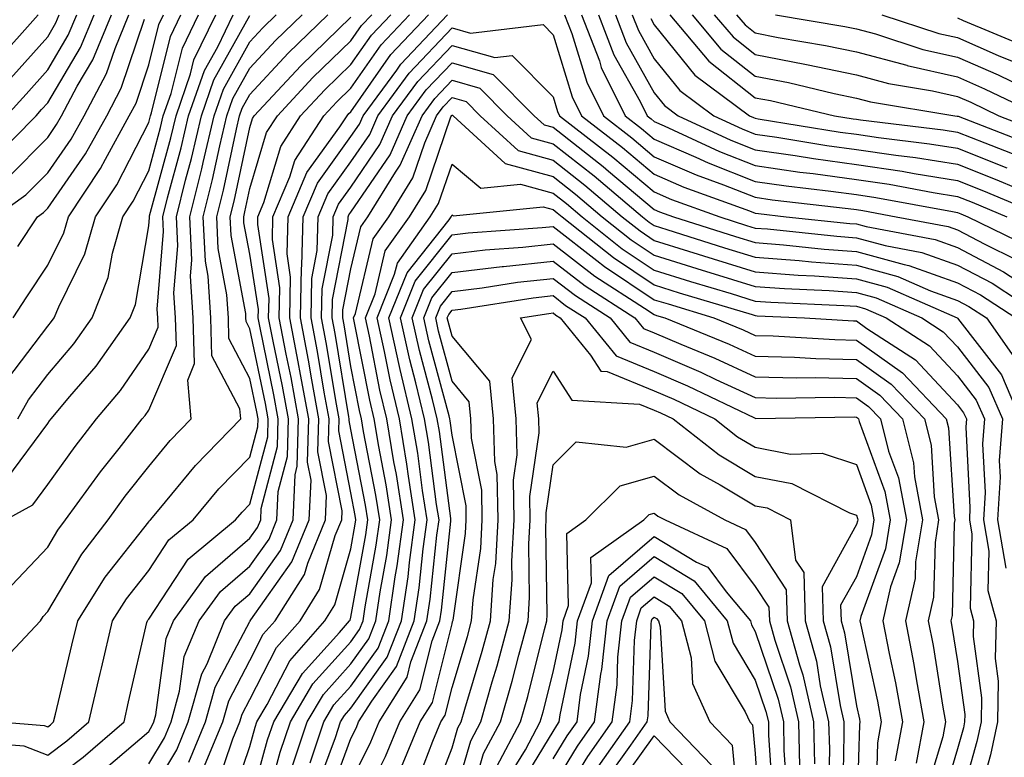
# Model space of a CAD drawing. Units: inches. Extents: x 1029203 to 1031843, y 7234538 to 7237178.
# Drawn here: x 1030495 to 1030593, y 7234998 to 7235071 of the extents above; entities that cross this region are included whole.
import ezdxf

# ---------------------------------------------------------------- set-up
doc = ezdxf.new("R2010")
doc.units = ezdxf.units.IN
doc.header["$MEASUREMENT"] = 0
doc.layers.add('Contour_10297234', color=7, linetype='Continuous', true_color=0x507de9)

msp = doc.modelspace()

# ---------------------------------------------------------------- linework, layer by layer
at = {"layer": 'Contour_10297234'}
for points in [[(1030489.964, 7235000.006, 2973), (1030495.687, 7234999.567, 2973), (1030498.05, 7234998.619, 2973), (1030499.944, 7235000.035, 2973), (1030502.112, 7235001.92, 2973), (1030503.245, 7235006.715, 2973), (1030503.362, 7235007.242, 2973), (1030504.476, 7235011.92, 2973), (1030505.843, 7235014.117, 2973), (1030508.05, 7235016.91, 2973), (1030510.042, 7235019.938, 2973), (1030512.425, 7235021.92, 2973), (1030514.984, 7235024.977, 2973), (1030518.05, 7235028.131, 2973), (1030518.851, 7235031.129, 2973), (1030518.87, 7235031.92, 2973), (1030518.734, 7235032.613, 2973), (1030518.05, 7235035.924, 2973), (1030515.98, 7235039.86, 2973), (1030515.921, 7235041.92, 2973), (1030515.784, 7235044.186, 2973), (1030514.925, 7235048.795, 2973), (1030514.769, 7235051.92, 2973), (1030515.433, 7235054.537, 2973), (1030516.722, 7235060.592, 2973), (1030517.034, 7235061.92, 2973), (1030517.288, 7235062.672, 2973), (1030518.05, 7235064.029, 2973), (1030521.839, 7235068.121, 2973), (1030525.765, 7235071.92, 2973)], [(1030492.503, 7235057.467, 2985), (1030496.898, 7235061.92, 2985), (1030497.444, 7235062.526, 2985), (1030498.05, 7235063.199, 2985), (1030501.312, 7235068.668, 2985), (1030502.64, 7235071.92, 2985)], [(1030492.816, 7235007.154, 2975), (1030497.327, 7235011.92, 2975), (1030497.601, 7235012.36, 2975), (1030498.05, 7235012.838, 2975), (1030501.429, 7235018.541, 2975), (1030504.026, 7235021.92, 2975), (1030505.726, 7235024.254, 2975), (1030508.05, 7235027.193, 2975), (1030510.179, 7235029.791, 2975), (1030512.249, 7235031.92, 2975), (1030511.898, 7235035.758, 2975), (1030512.581, 7235037.389, 2975), (1030512.425, 7235041.92, 2975), (1030512.171, 7235046.051, 2975), (1030512.308, 7235047.662, 2975), (1030512.112, 7235051.92, 2975), (1030513.304, 7235056.676, 2975), (1030513.421, 7235057.301, 2975), (1030514.515, 7235061.92, 2975), (1030515.433, 7235064.537, 2975), (1030518.05, 7235069.244, 2975), (1030519.339, 7235070.631, 2975), (1030520.667, 7235071.92, 2975)], [(1030492.816, 7235051.92, 2983), (1030495.882, 7235054.078, 2983), (1030498.05, 7235056.276, 2983), (1030500.374, 7235059.606, 2983), (1030501.644, 7235061.92, 2983), (1030503.87, 7235066.09, 2983), (1030504.71, 7235068.57, 2983), (1030506.077, 7235071.92, 2983)], [(1030492.835, 7235067.125, 2988), (1030497.112, 7235071.92, 2988)], [(1030493.284, 7235001.92, 2974), (1030497.718, 7235001.578, 2974), (1030498.05, 7235001.442, 2974), (1030498.323, 7235001.647, 2974), (1030498.636, 7235001.92, 2974), (1030498.812, 7235002.692, 2974), (1030500.452, 7235009.518, 2974), (1030501.019, 7235011.92, 2974), (1030503.734, 7235016.236, 2974), (1030508.05, 7235021.725, 2974), (1030508.128, 7235021.842, 2974), (1030508.226, 7235021.92, 2974), (1030509.085, 7235022.945, 2974), (1030512.659, 7235027.301, 2974), (1030517.151, 7235031.92, 2974), (1030517.054, 7235032.926, 2974), (1030514.3, 7235038.17, 2974), (1030514.183, 7235041.92, 2974), (1030513.929, 7235046.051, 2974), (1030513.655, 7235047.516, 2974), (1030513.441, 7235051.92, 2974), (1030514.359, 7235055.611, 2974), (1030515.081, 7235058.942, 2974), (1030515.765, 7235061.92, 2974), (1030516.37, 7235063.61, 2974), (1030518.05, 7235066.637, 2974), (1030520.589, 7235069.381, 2974), (1030523.226, 7235071.92, 2974)], [(1030493.87, 7235021.92, 2977), (1030496.566, 7235023.404, 2977), (1030498.05, 7235025.416, 2977), (1030500.765, 7235029.195, 2977), (1030502.894, 7235031.92, 2977), (1030505.257, 7235034.713, 2977), (1030508.05, 7235038.824, 2977), (1030508.968, 7235041.002, 2977), (1030508.948, 7235041.92, 2977), (1030508.89, 7235042.76, 2977), (1030509.515, 7235050.455, 2977), (1030509.456, 7235051.92, 2977), (1030509.905, 7235053.785, 2977), (1030511.253, 7235058.727, 2977), (1030511.995, 7235061.92, 2977), (1030513.558, 7235066.402, 2977), (1030514.866, 7235068.727, 2977), (1030516.39, 7235071.92, 2977)], [(1030493.987, 7235061.92, 2986), (1030495.921, 7235064.059, 2986), (1030498.05, 7235066.461, 2986), (1030500.081, 7235069.879, 2986), (1030500.921, 7235071.92, 2986)], [(1030494.007, 7235025.973, 2978), (1030498.05, 7235031.471, 2978), (1030498.245, 7235031.735, 2978), (1030498.382, 7235031.92, 2978), (1030500.257, 7235034.127, 2978), (1030502.835, 7235037.125, 2978), (1030506.214, 7235041.92, 2978), (1030506.741, 7235043.238, 2978), (1030508.05, 7235051.012, 2978), (1030508.109, 7235051.852, 2978), (1030508.109, 7235051.92, 2978), (1030508.128, 7235052.008, 2978), (1030510.237, 7235059.742, 2978), (1030510.745, 7235061.92, 2978), (1030512.191, 7235066.051, 2978), (1030512.523, 7235067.438, 2978), (1030514.671, 7235071.92, 2978)], [(1030494.105, 7235035.865, 2980), (1030498.05, 7235041.09, 2980), (1030498.441, 7235041.539, 2980), (1030498.694, 7235041.92, 2980), (1030499.144, 7235043.004, 2980), (1030501.741, 7235048.238, 2980), (1030502.796, 7235051.92, 2980), (1030504.886, 7235055.074, 2980), (1030508.05, 7235061.256, 2980), (1030508.187, 7235061.774, 2980), (1030508.226, 7235061.92, 2980), (1030508.323, 7235062.193, 2980), (1030510.198, 7235069.772, 2980), (1030511.234, 7235071.92, 2980)], [(1030494.144, 7235055.817, 2984), (1030498.05, 7235059.781, 2984), (1030498.929, 7235061.041, 2984), (1030499.417, 7235061.92, 2984), (1030500.98, 7235064.84, 2984), (1030502.523, 7235067.447, 2984), (1030504.359, 7235071.92, 2984)], [(1030494.378, 7235065.592, 2987), (1030498.05, 7235069.723, 2987), (1030498.87, 7235071.1, 2987), (1030499.202, 7235071.92, 2987)], [(1030494.515, 7235015.455, 2976), (1030498.05, 7235019.225, 2976), (1030499.046, 7235020.914, 2976), (1030499.827, 7235021.92, 2976), (1030503.284, 7235026.676, 2976), (1030505.12, 7235028.981, 2976), (1030507.405, 7235031.92, 2976), (1030507.698, 7235032.262, 2976), (1030508.05, 7235032.77, 2976), (1030510.784, 7235039.195, 2976), (1030510.687, 7235041.92, 2976), (1030510.53, 7235044.401, 2976), (1030510.921, 7235049.059, 2976), (1030510.784, 7235051.92, 2976), (1030511.683, 7235055.553, 2976), (1030512.269, 7235057.701, 2976), (1030513.265, 7235061.92, 2976), (1030514.495, 7235065.475, 2976), (1030518.05, 7235071.852, 2976)], [(1030494.651, 7235041.92, 2981), (1030495.98, 7235043.99, 2981), (1030498.05, 7235047.135, 2981), (1030499.632, 7235050.328, 2981), (1030500.101, 7235051.92, 2981), (1030503.265, 7235056.695, 2981), (1030503.753, 7235057.613, 2981), (1030506.116, 7235061.92, 2981), (1030506.8, 7235063.18, 2981), (1030508.05, 7235066.949, 2981), (1030509.046, 7235070.934, 2981), (1030509.515, 7235071.92, 2981)], [(1030495.081, 7235031.92, 2979), (1030496.155, 7235033.815, 2979), (1030498.05, 7235036.324, 2979), (1030500.628, 7235039.332, 2979), (1030502.464, 7235041.92, 2979), (1030504.046, 7235045.914, 2979), (1030504.456, 7235048.326, 2979), (1030505.491, 7235051.92, 2979), (1030506.507, 7235053.463, 2979), (1030508.05, 7235056.471, 2979), (1030509.202, 7235060.758, 2979), (1030509.476, 7235061.92, 2979), (1030510.257, 7235064.117, 2979), (1030511.37, 7235068.6, 2979), (1030512.952, 7235071.92, 2979)], [(1030503.167, 7234996.803, 2971), (1030508.05, 7235000.973, 2971), (1030508.401, 7235001.559, 2971), (1030508.558, 7235001.92, 2971), (1030508.753, 7235002.613, 2971), (1030509.769, 7235010.192, 2971), (1030510.491, 7235011.92, 2971), (1030513.675, 7235016.305, 2971), (1030518.05, 7235020.094, 2971), (1030518.812, 7235021.158, 2971), (1030519.124, 7235021.92, 2971), (1030519.163, 7235023.043, 2971), (1030520.784, 7235029.176, 2971), (1030520.862, 7235031.92, 2971), (1030520.433, 7235034.303, 2971), (1030519.066, 7235040.914, 2971), (1030518.87, 7235041.92, 2971), (1030518.89, 7235042.75, 2971), (1030518.05, 7235048.219, 2971), (1030517.464, 7235051.334, 2971), (1030517.444, 7235051.92, 2971), (1030517.562, 7235052.408, 2971), (1030518.05, 7235054.703, 2971), (1030519.71, 7235060.26, 2971), (1030520.784, 7235061.92, 2971), (1030524.28, 7235065.69, 2971), (1030528.05, 7235069.332, 2971), (1030529.105, 7235070.856, 2971), (1030530.12, 7235071.92, 2971)], [(1030508.05, 7234994.557, 2969), (1030510.823, 7234999.156, 2969), (1030511.956, 7235001.92, 2969), (1030513.284, 7235006.686, 2969), (1030513.812, 7235007.672, 2969), (1030515.55, 7235011.92, 2969), (1030516.605, 7235013.365, 2969), (1030518.05, 7235014.615, 2969), (1030521.077, 7235018.893, 2969), (1030522.327, 7235021.92, 2969), (1030522.523, 7235026.393, 2969), (1030522.737, 7235027.223, 2969), (1030522.874, 7235031.92, 2969), (1030522.132, 7235036.002, 2969), (1030521.644, 7235038.326, 2969), (1030520.96, 7235041.92, 2969), (1030521.019, 7235044.889, 2969), (1030520.276, 7235049.684, 2969), (1030520.335, 7235051.92, 2969), (1030522.015, 7235055.885, 2969), (1030522.484, 7235057.486, 2969), (1030525.374, 7235061.92, 2969), (1030526.663, 7235063.307, 2969), (1030528.05, 7235064.654, 2969), (1030531.038, 7235068.932, 2969), (1030533.851, 7235071.92, 2969)], [(1030508.05, 7234997.76, 2970), (1030509.612, 7235000.358, 2970), (1030510.257, 7235001.92, 2970), (1030511.097, 7235004.977, 2970), (1030511.566, 7235008.395, 2970), (1030513.03, 7235011.92, 2970), (1030515.14, 7235014.83, 2970), (1030518.05, 7235017.35, 2970), (1030519.944, 7235020.026, 2970), (1030520.726, 7235021.92, 2970), (1030520.843, 7235024.713, 2970), (1030521.761, 7235028.199, 2970), (1030521.878, 7235031.92, 2970), (1030521.273, 7235035.152, 2970), (1030520.355, 7235039.615, 2970), (1030519.905, 7235041.92, 2970), (1030519.944, 7235043.815, 2970), (1030518.831, 7235051.139, 2970), (1030518.851, 7235051.92, 2970), (1030519.437, 7235053.317, 2970), (1030521.097, 7235058.873, 2970), (1030523.069, 7235061.92, 2970), (1030525.472, 7235064.498, 2970), (1030528.05, 7235066.998, 2970), (1030530.081, 7235069.889, 2970), (1030531.995, 7235071.92, 2970)], [(1030512.015, 7234997.955, 2968), (1030513.655, 7235001.92, 2968), (1030514.612, 7235005.358, 2968), (1030518.05, 7235011.861, 2968), (1030518.069, 7235011.901, 2968), (1030518.089, 7235011.92, 2968), (1030518.148, 7235012.027, 2968), (1030522.21, 7235017.76, 2968), (1030523.929, 7235021.92, 2968), (1030524.105, 7235025.865, 2968), (1030523.753, 7235027.623, 2968), (1030523.87, 7235031.92, 2968), (1030522.972, 7235036.842, 2968), (1030522.933, 7235037.027, 2968), (1030522.015, 7235041.92, 2968), (1030522.073, 7235045.953, 2968), (1030521.741, 7235048.238, 2968), (1030521.839, 7235051.92, 2968), (1030523.675, 7235056.295, 2968), (1030526.937, 7235060.807, 2968), (1030527.659, 7235061.92, 2968), (1030527.855, 7235062.125, 2968), (1030528.05, 7235062.32, 2968), (1030531.995, 7235067.965, 2968), (1030535.726, 7235071.92, 2968)], [(1030513.46, 7234997.34, 2967), (1030515.374, 7235001.92, 2967), (1030515.96, 7235004.02, 2967), (1030518.05, 7235007.994, 2967), (1030519.378, 7235010.592, 2967), (1030520.55, 7235011.92, 2967), (1030523.441, 7235016.52, 2967), (1030523.773, 7235017.633, 2967), (1030525.53, 7235021.92, 2967), (1030525.628, 7235024.332, 2967), (1030524.788, 7235028.658, 2967), (1030524.886, 7235031.92, 2967), (1030524.163, 7235035.797, 2967), (1030523.851, 7235037.721, 2967), (1030523.05, 7235041.92, 2967), (1030523.148, 7235046.822, 2967), (1030523.187, 7235047.057, 2967), (1030523.323, 7235051.92, 2967), (1030524.73, 7235055.25, 2967), (1030528.05, 7235059.85, 2967), (1030528.89, 7235061.08, 2967), (1030529.261, 7235061.92, 2967), (1030532.581, 7235066.442, 2967), (1030532.972, 7235067.008, 2967), (1030537.601, 7235071.92, 2967)], [(1030549.183, 7235071.92, 2967), (1030549.886, 7235070.074, 2967), (1030551.37, 7235065.24, 2967), (1030553.03, 7235061.92, 2967), (1030555.843, 7235059.723, 2967), (1030558.05, 7235057.867, 2967), (1030562.191, 7235056.061, 2967), (1030564.886, 7235055.094, 2967), (1030568.05, 7235053.844, 2967), (1030569.73, 7235053.61, 2967), (1030577.23, 7235052.74, 2967), (1030578.05, 7235052.633, 2967), (1030578.675, 7235052.535, 2967), (1030581.995, 7235051.92, 2967), (1030587.112, 7235050.973, 2967), (1030588.05, 7235050.641, 2967), (1030590.765, 7235049.205, 2967), (1030593.831, 7235047.701, 2967)], [(1030550.862, 7235071.92, 2968), (1030552.62, 7235067.36, 2968), (1030552.816, 7235066.686, 2968), (1030555.179, 7235061.92, 2968), (1030556.8, 7235060.67, 2968), (1030558.05, 7235059.615, 2968), (1030562.151, 7235057.818, 2968), (1030563.382, 7235057.242, 2968), (1030568.05, 7235055.406, 2968), (1030571.097, 7235054.977, 2968), (1030575.511, 7235054.469, 2968), (1030578.05, 7235054.117, 2968), (1030579.964, 7235053.834, 2968), (1030587.542, 7235052.428, 2968), (1030588.05, 7235052.35, 2968), (1030588.362, 7235052.223, 2968), (1030589.085, 7235051.92, 2968), (1030595.101, 7235048.961, 2968)], [(1030552.542, 7235071.92, 2969), (1030554.066, 7235067.936, 2969), (1030556.663, 7235063.317, 2969), (1030557.347, 7235061.92, 2969), (1030557.737, 7235061.617, 2969), (1030558.05, 7235061.354, 2969), (1030559.046, 7235060.914, 2969), (1030564.495, 7235058.365, 2969), (1030568.05, 7235056.979, 2969), (1030572.464, 7235056.344, 2969), (1030573.773, 7235056.197, 2969), (1030578.05, 7235055.611, 2969), (1030581.273, 7235055.133, 2969), (1030585.648, 7235054.313, 2969), (1030588.05, 7235053.932, 2969), (1030589.495, 7235053.365, 2969), (1030592.933, 7235051.92, 2969)], [(1030554.202, 7235071.92, 2970), (1030555.276, 7235069.147, 2970), (1030558.05, 7235064.195, 2970), (1030559.066, 7235062.936, 2970), (1030560.433, 7235061.92, 2970), (1030565.628, 7235059.488, 2970), (1030568.05, 7235058.541, 2970), (1030571.995, 7235057.975, 2970), (1030573.812, 7235057.682, 2970), (1030578.05, 7235057.106, 2970), (1030582.562, 7235056.432, 2970), (1030583.773, 7235056.207, 2970), (1030588.05, 7235055.524, 2970), (1030590.628, 7235054.498, 2970), (1030596.761, 7235051.92, 2970)], [(1030555.882, 7235071.92, 2971), (1030556.487, 7235070.358, 2971), (1030558.05, 7235067.555, 2971), (1030560.569, 7235064.43, 2971), (1030563.948, 7235061.92, 2971), (1030566.741, 7235060.611, 2971), (1030568.05, 7235060.104, 2971), (1030570.179, 7235059.801, 2971), (1030575.12, 7235058.99, 2971), (1030578.05, 7235058.59, 2971), (1030581.956, 7235058.014, 2971), (1030583.909, 7235057.77, 2971), (1030588.05, 7235057.115, 2971), (1030591.761, 7235055.641, 2971), (1030596.194, 7235053.785, 2971)], [(1030559.593, 7235071.92, 2973), (1030563.46, 7235067.33, 2973), (1030568.05, 7235063.707, 2973), (1030569.554, 7235063.414, 2973), (1030575.882, 7235061.92, 2973), (1030577.737, 7235061.617, 2973), (1030578.05, 7235061.568, 2973), (1030578.46, 7235061.51, 2973), (1030586.644, 7235060.514, 2973), (1030588.05, 7235060.299, 2973), (1030590.745, 7235059.225, 2973), (1030594.066, 7235057.936, 2973)], [(1030561.8, 7235071.92, 2974), (1030564.651, 7235068.522, 2974), (1030568.05, 7235065.846, 2974), (1030571.331, 7235065.201, 2974), (1030575.843, 7235064.137, 2974), (1030578.05, 7235063.668, 2974), (1030579.437, 7235063.297, 2974), (1030587.776, 7235061.92, 2974), (1030588.011, 7235061.891, 2974), (1030588.05, 7235061.891, 2974), (1030588.109, 7235061.861, 2974), (1030595.237, 7235059.108, 2974)], [(1030563.987, 7235071.92, 2975), (1030565.843, 7235069.713, 2975), (1030568.05, 7235067.975, 2975), (1030572.952, 7235067.018, 2975), (1030573.128, 7235066.988, 2975), (1030578.05, 7235065.953, 2975), (1030581.234, 7235065.104, 2975), (1030585.589, 7235064.381, 2975), (1030588.05, 7235063.824, 2975), (1030589.378, 7235063.248, 2975), (1030592.132, 7235061.92, 2975), (1030596.39, 7235060.27, 2975)], [(1030566.194, 7235071.92, 2976), (1030567.034, 7235070.904, 2976), (1030568.05, 7235070.113, 2976), (1030570.296, 7235069.674, 2976), (1030575.003, 7235068.883, 2976), (1030578.05, 7235068.238, 2976), (1030583.03, 7235066.91, 2976), (1030583.069, 7235066.901, 2976), (1030588.05, 7235065.768, 2976), (1030590.726, 7235064.596, 2976), (1030596.312, 7235061.92, 2976)], [(1030570.042, 7235071.92, 2977), (1030576.898, 7235070.768, 2977), (1030578.05, 7235070.524, 2977), (1030579.944, 7235070.016, 2977), (1030584.612, 7235068.492, 2977), (1030588.05, 7235067.711, 2977), (1030592.073, 7235065.953, 2977), (1030595.804, 7235064.166, 2977)], [(1030580.55, 7235071.92, 2978), (1030586.194, 7235070.074, 2978), (1030588.05, 7235069.654, 2978), (1030592.073, 7235067.897, 2978), (1030593.441, 7235067.32, 2978)], [(1030495.101, 7235048.971, 2982), (1030497.034, 7235051.92, 2982), (1030497.62, 7235052.34, 2982), (1030498.05, 7235052.77, 2982), (1030501.8, 7235058.16, 2982), (1030503.89, 7235061.92, 2982), (1030505.335, 7235064.635, 2982), (1030507.62, 7235071.49, 2982)], [(1030498.05, 7234995.797, 2972), (1030501.546, 7234998.424, 2972), (1030505.609, 7235001.92, 2972), (1030506.058, 7235003.902, 2972), (1030507.874, 7235011.754, 2972), (1030507.913, 7235011.92, 2972), (1030507.972, 7235011.998, 2972), (1030508.05, 7235012.096, 2972), (1030511.937, 7235018.024, 2972), (1030516.644, 7235021.92, 2972), (1030517.288, 7235022.682, 2972), (1030518.05, 7235023.463, 2972), (1030519.827, 7235030.152, 2972), (1030519.866, 7235031.92, 2972), (1030519.593, 7235033.453, 2972), (1030518.05, 7235040.836, 2972), (1030517.679, 7235041.549, 2972), (1030517.659, 7235041.92, 2972), (1030517.64, 7235042.33, 2972), (1030516.194, 7235050.065, 2972), (1030516.116, 7235051.92, 2972), (1030516.487, 7235053.473, 2972), (1030518.05, 7235060.768, 2972), (1030518.323, 7235061.656, 2972), (1030518.48, 7235061.92, 2972), (1030523.089, 7235066.871, 2972), (1030528.05, 7235071.676, 2972)], [(1030514.691, 7234995.27, 2966), (1030516.37, 7235000.25, 2966), (1030517.073, 7235001.92, 2966), (1030517.288, 7235002.682, 2966), (1030518.05, 7235004.137, 2966), (1030520.687, 7235009.283, 2966), (1030523.011, 7235011.92, 2966), (1030524.944, 7235015.016, 2966), (1030526.487, 7235020.358, 2966), (1030527.132, 7235021.92, 2966), (1030527.171, 7235022.799, 2966), (1030525.823, 7235029.684, 2966), (1030525.882, 7235031.92, 2966), (1030525.394, 7235034.576, 2966), (1030524.73, 7235038.6, 2966), (1030524.105, 7235041.92, 2966), (1030524.163, 7235045.797, 2966), (1030524.71, 7235048.59, 2966), (1030524.808, 7235051.92, 2966), (1030525.765, 7235054.205, 2966), (1030528.05, 7235057.36, 2966), (1030529.905, 7235060.065, 2966), (1030530.706, 7235061.92, 2966), (1030533.812, 7235066.149, 2966), (1030538.05, 7235070.611, 2966), (1030539.886, 7235070.084, 2966), (1030547.073, 7235070.934, 2966), (1030548.05, 7235069.938, 2966), (1030549.925, 7235063.795, 2966), (1030550.862, 7235061.92, 2966), (1030554.905, 7235058.776, 2966), (1030558.05, 7235056.129, 2966), (1030560.98, 7235054.85, 2966), (1030567.464, 7235052.516, 2966), (1030568.05, 7235052.281, 2966), (1030568.362, 7235052.233, 2966), (1030571.116, 7235051.92, 2966), (1030577.386, 7235051.256, 2966), (1030578.05, 7235051.207, 2966), (1030579.026, 7235050.943, 2966), (1030585.823, 7235049.684, 2966), (1030588.05, 7235048.893, 2966), (1030592.601, 7235046.481, 2966), (1030595.14, 7235044.83, 2966)], [(1030557.698, 7235071.559, 2972), (1030558.05, 7235070.924, 2972), (1030562.073, 7235065.934, 2972), (1030567.484, 7235061.92, 2972), (1030567.874, 7235061.735, 2972), (1030568.05, 7235061.666, 2972), (1030568.343, 7235061.627, 2972), (1030576.429, 7235060.299, 2972), (1030578.05, 7235060.084, 2972), (1030580.218, 7235059.762, 2972), (1030585.276, 7235059.147, 2972), (1030588.05, 7235058.707, 2972), (1030592.913, 7235056.774, 2972)], [(1030588.05, 7235071.598, 2979), (1030588.616, 7235071.344, 2979), (1030594.866, 7235068.727, 2979)], [(1030516.136, 7234993.834, 2965), (1030518.05, 7234999.488, 2965), (1030518.577, 7235001.393, 2965), (1030518.753, 7235001.92, 2965), (1030519.769, 7235003.649, 2965), (1030521.995, 7235007.975, 2965), (1030525.452, 7235011.92, 2965), (1030526.468, 7235013.512, 2965), (1030528.05, 7235019.049, 2965), (1030528.48, 7235021.481, 2965), (1030528.538, 7235021.92, 2965), (1030528.48, 7235022.35, 2965), (1030528.05, 7235024.586, 2965), (1030526.839, 7235030.719, 2965), (1030526.878, 7235031.92, 2965), (1030526.624, 7235033.356, 2965), (1030525.609, 7235039.479, 2965), (1030525.14, 7235041.92, 2965), (1030525.198, 7235044.772, 2965), (1030526.253, 7235050.113, 2965), (1030526.292, 7235051.92, 2965), (1030526.819, 7235053.151, 2965), (1030528.05, 7235054.86, 2965), (1030530.921, 7235059.059, 2965), (1030532.171, 7235061.92, 2965), (1030534.651, 7235065.318, 2965), (1030538.05, 7235068.883, 2965), (1030542.288, 7235067.682, 2965), (1030544.007, 7235067.887, 2965), (1030548.05, 7235063.776, 2965), (1030548.48, 7235062.35, 2965), (1030548.694, 7235061.92, 2965), (1030553.948, 7235057.828, 2965), (1030558.05, 7235054.381, 2965), (1030559.769, 7235053.629, 2965), (1030564.534, 7235051.92, 2965), (1030567.191, 7235051.07, 2965), (1030568.05, 7235050.807, 2965), (1030569.261, 7235050.719, 2965), (1030576.116, 7235049.996, 2965), (1030578.05, 7235049.85, 2965), (1030580.901, 7235049.068, 2965), (1030584.534, 7235048.395, 2965), (1030588.05, 7235047.145, 2965), (1030591.468, 7235045.338, 2965), (1030596.702, 7235041.92, 2965)], [(1030518.05, 7234993.776, 2964), (1030519.808, 7235000.152, 2964), (1030520.413, 7235001.92, 2964), (1030523.245, 7235006.725, 2964), (1030526.917, 7235010.787, 2964), (1030527.913, 7235011.92, 2964), (1030527.972, 7235012.008, 2964), (1030528.05, 7235012.301, 2964), (1030529.515, 7235020.455, 2964), (1030529.73, 7235021.92, 2964), (1030529.495, 7235023.365, 2964), (1030528.05, 7235030.865, 2964), (1030527.874, 7235031.744, 2964), (1030527.874, 7235031.92, 2964), (1030527.835, 7235032.125, 2964), (1030526.487, 7235040.358, 2964), (1030526.194, 7235041.92, 2964), (1030526.234, 7235043.746, 2964), (1030527.776, 7235051.647, 2964), (1030527.776, 7235051.92, 2964), (1030527.855, 7235052.106, 2964), (1030528.05, 7235052.369, 2964), (1030531.937, 7235058.043, 2964), (1030533.616, 7235061.92, 2964), (1030535.491, 7235064.479, 2964), (1030538.05, 7235067.164, 2964), (1030542.132, 7235066.002, 2964), (1030546.175, 7235061.92, 2964), (1030547.151, 7235061.022, 2964), (1030548.05, 7235060.777, 2964), (1030553.011, 7235056.881, 2964), (1030553.519, 7235056.442, 2964), (1030558.05, 7235052.643, 2964), (1030558.558, 7235052.418, 2964), (1030559.944, 7235051.92, 2964), (1030566.097, 7235049.967, 2964), (1030568.05, 7235049.361, 2964), (1030570.823, 7235049.147, 2964), (1030574.847, 7235048.727, 2964), (1030578.05, 7235048.492, 2964), (1030582.776, 7235047.193, 2964), (1030583.245, 7235047.106, 2964), (1030588.05, 7235045.397, 2964), (1030590.316, 7235044.195, 2964), (1030593.812, 7235041.92, 2964)], [(1030519.515, 7234993.395, 2963), (1030521.058, 7234998.922, 2963), (1030522.054, 7235001.92, 2963), (1030524.28, 7235005.68, 2963), (1030528.05, 7235009.85, 2963), (1030528.909, 7235011.061, 2963), (1030529.241, 7235011.92, 2963), (1030529.456, 7235013.326, 2963), (1030530.55, 7235019.42, 2963), (1030530.901, 7235021.92, 2963), (1030530.511, 7235024.381, 2963), (1030529.3, 7235030.67, 2963), (1030529.085, 7235031.92, 2963), (1030528.89, 7235032.76, 2963), (1030528.05, 7235037.106, 2963), (1030527.366, 7235041.236, 2963), (1030527.249, 7235041.92, 2963), (1030527.249, 7235042.711, 2963), (1030528.05, 7235046.774, 2963), (1030529.026, 7235050.934, 2963), (1030529.73, 7235051.92, 2963), (1030532.464, 7235056.334, 2963), (1030532.933, 7235057.027, 2963), (1030535.081, 7235061.92, 2963), (1030536.331, 7235063.639, 2963), (1030538.05, 7235065.436, 2963), (1030540.784, 7235064.664, 2963), (1030543.499, 7235061.92, 2963), (1030545.882, 7235059.742, 2963), (1030548.05, 7235059.147, 2963), (1030552.093, 7235055.973, 2963), (1030556.878, 7235051.92, 2963), (1030557.542, 7235051.402, 2963), (1030558.05, 7235051.061, 2963), (1030559.3, 7235050.66, 2963), (1030564.984, 7235048.854, 2963), (1030568.05, 7235047.916, 2963), (1030572.386, 7235047.584, 2963), (1030573.597, 7235047.457, 2963), (1030578.05, 7235047.135, 2963), (1030582.132, 7235046.012, 2963), (1030585.374, 7235044.606, 2963), (1030588.05, 7235043.649, 2963), (1030589.183, 7235043.053, 2963), (1030590.921, 7235041.92, 2963), (1030593.851, 7235037.721, 2963)], [(1030522.288, 7234997.682, 2962), (1030523.714, 7235001.92, 2962), (1030525.335, 7235004.645, 2962), (1030528.05, 7235007.662, 2962), (1030529.827, 7235010.152, 2962), (1030530.511, 7235011.92, 2962), (1030530.941, 7235014.811, 2962), (1030531.585, 7235018.385, 2962), (1030532.073, 7235021.92, 2962), (1030531.526, 7235025.397, 2962), (1030530.804, 7235029.176, 2962), (1030530.335, 7235031.92, 2962), (1030529.905, 7235033.766, 2962), (1030528.382, 7235041.578, 2962), (1030528.304, 7235041.92, 2962), (1030528.499, 7235042.36, 2962), (1030530.237, 7235049.733, 2962), (1030531.8, 7235051.92, 2962), (1030534.183, 7235055.787, 2962), (1030535.355, 7235059.225, 2962), (1030536.526, 7235061.92, 2962), (1030537.171, 7235062.799, 2962), (1030538.05, 7235063.717, 2962), (1030539.456, 7235063.317, 2962), (1030540.843, 7235061.92, 2962), (1030544.593, 7235058.463, 2962), (1030548.05, 7235057.526, 2962), (1030551.194, 7235055.055, 2962), (1030554.886, 7235051.92, 2962), (1030556.644, 7235050.524, 2962), (1030558.05, 7235049.586, 2962), (1030561.448, 7235048.531, 2962), (1030563.89, 7235047.75, 2962), (1030568.05, 7235046.471, 2962), (1030572.288, 7235046.149, 2962), (1030573.89, 7235046.08, 2962), (1030578.05, 7235045.777, 2962), (1030581.077, 7235044.947, 2962), (1030588.011, 7235041.92, 2962), (1030588.03, 7235041.91, 2962), (1030588.05, 7235041.891, 2962), (1030592.386, 7235036.266, 2962), (1030594.261, 7235031.92, 2962)], [(1030524.007, 7234997.877, 2961), (1030525.374, 7235001.92, 2961), (1030526.37, 7235003.61, 2961), (1030528.05, 7235005.475, 2961), (1030530.726, 7235009.235, 2961), (1030531.78, 7235011.92, 2961), (1030532.425, 7235016.295, 2961), (1030532.62, 7235017.36, 2961), (1030533.245, 7235021.92, 2961), (1030532.542, 7235026.412, 2961), (1030532.288, 7235027.672, 2961), (1030531.585, 7235031.92, 2961), (1030530.901, 7235034.772, 2961), (1030529.886, 7235040.094, 2961), (1030529.476, 7235041.92, 2961), (1030530.433, 7235044.303, 2961), (1030531.429, 7235048.541, 2961), (1030533.851, 7235051.92, 2961), (1030535.452, 7235054.518, 2961), (1030537.933, 7235061.813, 2961), (1030537.991, 7235061.92, 2961), (1030538.011, 7235061.959, 2961), (1030538.05, 7235061.988, 2961), (1030538.109, 7235061.979, 2961), (1030538.167, 7235061.92, 2961), (1030543.304, 7235057.184, 2961), (1030548.05, 7235055.895, 2961), (1030550.276, 7235054.147, 2961), (1030552.894, 7235051.92, 2961), (1030555.765, 7235049.645, 2961), (1030558.05, 7235048.121, 2961), (1030562.776, 7235046.647, 2961), (1030563.558, 7235046.402, 2961), (1030568.05, 7235045.026, 2961), (1030570.941, 7235044.811, 2961), (1030575.355, 7235044.615, 2961), (1030578.05, 7235044.42, 2961), (1030580.003, 7235043.883, 2961), (1030584.515, 7235041.92, 2961), (1030586.644, 7235040.524, 2961), (1030588.05, 7235039.039, 2961), (1030591.155, 7235035.016, 2961), (1030592.484, 7235031.92, 2961), (1030592.171, 7235027.789, 2961), (1030592.269, 7235026.139, 2961), (1030592.015, 7235021.92, 2961), (1030592.835, 7235017.145, 2961)], [(1030524.651, 7234995.318, 2960), (1030526.507, 7235000.367, 2960), (1030527.015, 7235001.92, 2960), (1030527.405, 7235002.565, 2960), (1030528.05, 7235003.287, 2960), (1030531.644, 7235008.326, 2960), (1030533.05, 7235011.92, 2960), (1030533.694, 7235016.285, 2960), (1030533.831, 7235017.701, 2960), (1030534.417, 7235021.92, 2960), (1030533.734, 7235026.236, 2960), (1030533.577, 7235027.447, 2960), (1030532.835, 7235031.92, 2960), (1030531.917, 7235035.787, 2960), (1030531.37, 7235038.6, 2960), (1030530.628, 7235041.92, 2960), (1030532.366, 7235046.246, 2960), (1030532.64, 7235047.34, 2960), (1030535.901, 7235051.92, 2960), (1030536.722, 7235053.238, 2960), (1030538.05, 7235057.125, 2960), (1030540.882, 7235054.752, 2960), (1030544.827, 7235055.143, 2960), (1030548.05, 7235054.264, 2960), (1030549.359, 7235053.229, 2960), (1030550.921, 7235051.92, 2960), (1030554.886, 7235048.756, 2960), (1030558.05, 7235046.647, 2960), (1030561.644, 7235045.524, 2960), (1030565.648, 7235044.322, 2960), (1030568.05, 7235043.58, 2960), (1030569.593, 7235043.463, 2960), (1030576.819, 7235043.151, 2960), (1030578.05, 7235043.063, 2960), (1030578.948, 7235042.818, 2960), (1030580.999, 7235041.92, 2960), (1030585.276, 7235039.137, 2960), (1030588.05, 7235036.178, 2960), (1030589.905, 7235033.776, 2960), (1030590.706, 7235031.92, 2960), (1030590.511, 7235029.449, 2960), (1030590.784, 7235024.645, 2960), (1030590.609, 7235021.92, 2960), (1030591.136, 7235018.834, 2960), (1030591.058, 7235014.928, 2960), (1030591.859, 7235011.92, 2960), (1030591.761, 7235008.199, 2960), (1030592.073, 7235005.943, 2960), (1030591.995, 7235001.92, 2960), (1030591.312, 7234998.658, 2960), (1030589.964, 7234993.834, 2960)], [(1030525.804, 7234994.166, 2959), (1030528.05, 7235000.289, 2959), (1030528.597, 7235001.383, 2959), (1030528.812, 7235001.92, 2959), (1030530.101, 7235003.971, 2959), (1030532.562, 7235007.418, 2959), (1030534.3, 7235011.92, 2959), (1030534.788, 7235015.182, 2959), (1030535.198, 7235019.059, 2959), (1030535.589, 7235021.92, 2959), (1030535.12, 7235024.84, 2959), (1030534.651, 7235028.522, 2959), (1030534.085, 7235031.92, 2959), (1030532.913, 7235036.793, 2959), (1030532.855, 7235037.115, 2959), (1030531.78, 7235041.92, 2959), (1030533.597, 7235046.383, 2959), (1030537.757, 7235051.627, 2959), (1030537.972, 7235051.92, 2959), (1030537.991, 7235051.969, 2959), (1030538.05, 7235052.125, 2959), (1030538.167, 7235052.027, 2959), (1030547.073, 7235052.906, 2959), (1030548.05, 7235052.633, 2959), (1030548.441, 7235052.32, 2959), (1030548.929, 7235051.92, 2959), (1030554.007, 7235047.877, 2959), (1030558.05, 7235045.182, 2959), (1030560.53, 7235044.401, 2959), (1030567.737, 7235042.233, 2959), (1030568.05, 7235042.135, 2959), (1030568.245, 7235042.125, 2959), (1030572.913, 7235041.92, 2959), (1030577.757, 7235041.627, 2959), (1030578.05, 7235041.617, 2959), (1030579.085, 7235040.875, 2959), (1030583.89, 7235037.76, 2959), (1030588.05, 7235033.317, 2959), (1030588.655, 7235032.526, 2959), (1030588.929, 7235031.92, 2959), (1030588.87, 7235031.11, 2959), (1030589.28, 7235023.16, 2959), (1030589.222, 7235021.92, 2959), (1030589.456, 7235020.514, 2959), (1030589.3, 7235013.17, 2959), (1030589.632, 7235011.92, 2959), (1030589.593, 7235010.377, 2959), (1030590.413, 7235004.293, 2959), (1030590.374, 7235001.92, 2959), (1030589.964, 7234999.996, 2959), (1030588.05, 7234993.121, 2959)], [(1030528.05, 7234995.973, 2958), (1030530.023, 7234999.947, 2958), (1030530.843, 7235001.92, 2958), (1030533.616, 7235006.354, 2958), (1030533.987, 7235007.867, 2958), (1030535.569, 7235011.92, 2958), (1030535.901, 7235014.078, 2958), (1030536.546, 7235020.416, 2958), (1030536.761, 7235021.92, 2958), (1030536.507, 7235023.453, 2958), (1030535.726, 7235029.596, 2958), (1030535.335, 7235031.92, 2958), (1030534.476, 7235035.485, 2958), (1030533.87, 7235037.75, 2958), (1030532.952, 7235041.92, 2958), (1030534.417, 7235045.553, 2958), (1030538.05, 7235050.133, 2958), (1030539.651, 7235050.318, 2958), (1030546.976, 7235050.846, 2958), (1030548.05, 7235050.963, 2958), (1030552.366, 7235047.594, 2958), (1030553.128, 7235046.998, 2958), (1030558.05, 7235043.707, 2958), (1030559.417, 7235043.287, 2958), (1030563.948, 7235041.92, 2958), (1030566.859, 7235040.729, 2958), (1030568.05, 7235040.182, 2958), (1030569.827, 7235040.133, 2958), (1030575.901, 7235039.762, 2958), (1030578.05, 7235039.713, 2958), (1030582.601, 7235036.481, 2958), (1030586.937, 7235031.92, 2958), (1030587.171, 7235031.031, 2958), (1030587.718, 7235022.252, 2958), (1030587.776, 7235021.92, 2958), (1030587.718, 7235021.598, 2958), (1030587.523, 7235012.447, 2958), (1030587.405, 7235011.92, 2958), (1030587.503, 7235011.373, 2958), (1030588.05, 7235007.916, 2958), (1030588.773, 7235002.643, 2958), (1030588.753, 7235001.92, 2958), (1030588.636, 7235001.334, 2958), (1030588.05, 7234999.254, 2958), (1030586.37, 7234993.6, 2958)], [(1030528.304, 7234992.174, 2957), (1030531.468, 7234998.512, 2957), (1030532.874, 7235001.92, 2957), (1030534.866, 7235005.104, 2957), (1030536.077, 7235009.938, 2957), (1030536.839, 7235011.92, 2957), (1030536.995, 7235012.975, 2957), (1030537.913, 7235021.783, 2957), (1030537.933, 7235021.92, 2957), (1030537.913, 7235022.067, 2957), (1030536.8, 7235030.67, 2957), (1030536.585, 7235031.92, 2957), (1030536.116, 7235033.844, 2957), (1030534.827, 7235038.697, 2957), (1030534.105, 7235041.92, 2957), (1030535.237, 7235044.733, 2957), (1030538.05, 7235048.268, 2957), (1030541.312, 7235048.658, 2957), (1030545.042, 7235048.922, 2957), (1030548.05, 7235049.244, 2957), (1030552.171, 7235046.041, 2957), (1030557.093, 7235042.887, 2957), (1030558.05, 7235042.242, 2957), (1030558.284, 7235042.164, 2957), (1030559.105, 7235041.92, 2957), (1030565.452, 7235039.322, 2957), (1030568.05, 7235038.131, 2957), (1030571.937, 7235038.033, 2957), (1030574.026, 7235037.906, 2957), (1030578.05, 7235037.809, 2957), (1030581.487, 7235035.367, 2957), (1030584.769, 7235031.92, 2957), (1030585.433, 7235029.303, 2957), (1030585.745, 7235024.215, 2957), (1030586.175, 7235021.92, 2957), (1030585.823, 7235019.684, 2957), (1030585.687, 7235014.274, 2957), (1030585.14, 7235011.92, 2957), (1030585.628, 7235009.488, 2957), (1030586.585, 7235003.385, 2957), (1030586.859, 7235001.92, 2957), (1030586.585, 7235000.445, 2957), (1030584.964, 7234995.016, 2957)], [(1030532.894, 7234997.076, 2956), (1030534.905, 7235001.92, 2956), (1030536.116, 7235003.854, 2956), (1030538.05, 7235011.637, 2956), (1030538.109, 7235011.852, 2956), (1030538.128, 7235011.92, 2956), (1030538.148, 7235012.008, 2956), (1030539.378, 7235020.582, 2956), (1030539.456, 7235021.92, 2956), (1030539.437, 7235023.307, 2956), (1030538.05, 7235030.318, 2956), (1030537.874, 7235031.735, 2956), (1030537.835, 7235031.92, 2956), (1030537.776, 7235032.203, 2956), (1030535.765, 7235039.645, 2956), (1030535.257, 7235041.92, 2956), (1030536.058, 7235043.902, 2956), (1030538.05, 7235046.402, 2956), (1030542.991, 7235046.988, 2956), (1030543.128, 7235046.998, 2956), (1030548.05, 7235047.535, 2956), (1030551.214, 7235045.084, 2956), (1030556.116, 7235041.92, 2956), (1030556.995, 7235040.856, 2956), (1030558.05, 7235040.426, 2956), (1030560.667, 7235039.303, 2956), (1030564.046, 7235037.916, 2956), (1030568.05, 7235036.08, 2956), (1030572.112, 7235035.973, 2956), (1030573.968, 7235036.002, 2956), (1030578.05, 7235035.904, 2956), (1030580.374, 7235034.254, 2956), (1030582.601, 7235031.92, 2956), (1030583.694, 7235027.574, 2956), (1030583.792, 7235026.178, 2956), (1030584.593, 7235021.92, 2956), (1030583.909, 7235017.77, 2956), (1030583.87, 7235016.11, 2956), (1030582.894, 7235011.92, 2956), (1030583.734, 7235007.604, 2956), (1030583.987, 7235005.973, 2956), (1030584.73, 7235001.92, 2956), (1030583.968, 7234997.838, 2956)], [(1030534.437, 7234995.533, 2955), (1030536.155, 7235000.026, 2955), (1030536.937, 7235001.92, 2955), (1030537.366, 7235002.604, 2955), (1030538.05, 7235005.338, 2955), (1030539.573, 7235010.387, 2955), (1030539.984, 7235011.92, 2955), (1030540.14, 7235014.01, 2955), (1030540.882, 7235019.088, 2955), (1030541.038, 7235021.92, 2955), (1030540.98, 7235024.85, 2955), (1030539.964, 7235030.006, 2955), (1030539.905, 7235031.92, 2955), (1030539.749, 7235033.61, 2955), (1030538.05, 7235035.641, 2955), (1030536.722, 7235040.592, 2955), (1030536.429, 7235041.92, 2955), (1030536.898, 7235043.082, 2955), (1030538.05, 7235044.537, 2955), (1030541.019, 7235044.889, 2955), (1030544.534, 7235045.445, 2955), (1030548.05, 7235045.826, 2955), (1030550.257, 7235044.117, 2955), (1030553.675, 7235041.92, 2955), (1030555.628, 7235039.498, 2955), (1030558.05, 7235038.522, 2955), (1030562.659, 7235036.539, 2955), (1030564.144, 7235035.826, 2955), (1030568.05, 7235034.029, 2955), (1030570.101, 7235033.971, 2955), (1030575.921, 7235034.049, 2955), (1030578.05, 7235034, 2955), (1030579.261, 7235033.141, 2955), (1030580.433, 7235031.92, 2955), (1030581.234, 7235028.736, 2955), (1030582.21, 7235026.08, 2955), (1030582.991, 7235021.92, 2955), (1030582.288, 7235017.682, 2955), (1030581.429, 7235015.289, 2955), (1030580.648, 7235011.92, 2955), (1030581.273, 7235008.697, 2955), (1030581.917, 7235005.787, 2955), (1030582.62, 7235001.92, 2955), (1030581.898, 7234998.072, 2955)], [(1030535.999, 7234993.981, 2954), (1030538.05, 7234999.352, 2954), (1030538.636, 7235001.334, 2954), (1030538.948, 7235001.92, 2954), (1030539.3, 7235003.17, 2954), (1030541.038, 7235008.922, 2954), (1030541.859, 7235011.92, 2954), (1030542.132, 7235016.012, 2954), (1030542.366, 7235017.604, 2954), (1030542.62, 7235021.92, 2954), (1030542.523, 7235026.402, 2954), (1030542.269, 7235027.701, 2954), (1030542.151, 7235031.92, 2954), (1030541.78, 7235035.651, 2954), (1030538.05, 7235040.113, 2954), (1030537.659, 7235041.539, 2954), (1030537.581, 7235041.92, 2954), (1030537.718, 7235042.252, 2954), (1030538.05, 7235042.672, 2954), (1030538.909, 7235042.77, 2954), (1030546.077, 7235043.902, 2954), (1030548.05, 7235044.117, 2954), (1030549.28, 7235043.151, 2954), (1030551.214, 7235041.92, 2954), (1030554.28, 7235038.141, 2954), (1030558.05, 7235036.608, 2954), (1030561.331, 7235035.201, 2954), (1030567.952, 7235032.018, 2954), (1030568.05, 7235031.979, 2954), (1030568.109, 7235031.969, 2954), (1030577.874, 7235032.106, 2954), (1030578.05, 7235032.096, 2954), (1030578.148, 7235032.027, 2954), (1030578.265, 7235031.92, 2954), (1030578.323, 7235031.647, 2954), (1030580.862, 7235024.733, 2954), (1030581.39, 7235021.92, 2954), (1030580.921, 7235019.049, 2954), (1030578.499, 7235012.36, 2954), (1030578.382, 7235011.92, 2954), (1030578.48, 7235011.5, 2954), (1030580.12, 7235003.99, 2954), (1030580.511, 7235001.92, 2954), (1030580.12, 7234999.85, 2954), (1030579.964, 7234993.824, 2954)], [(1030538.05, 7234993.736, 2953), (1030539.905, 7235000.065, 2953), (1030540.901, 7235001.92, 2953), (1030542.034, 7235005.904, 2953), (1030542.503, 7235007.467, 2953), (1030543.714, 7235011.92, 2953), (1030543.987, 7235015.973, 2953), (1030543.968, 7235017.838, 2953), (1030544.202, 7235021.92, 2953), (1030544.124, 7235025.846, 2953), (1030544.495, 7235028.356, 2953), (1030544.378, 7235031.92, 2953), (1030543.987, 7235035.983, 2953), (1030545.901, 7235039.772, 2953), (1030544.827, 7235041.92, 2953), (1030547.62, 7235042.36, 2953), (1030548.05, 7235042.408, 2953), (1030548.323, 7235042.193, 2953), (1030548.753, 7235041.92, 2953), (1030551.741, 7235038.238, 2953), (1030552.757, 7235036.627, 2953), (1030553.382, 7235036.598, 2953), (1030558.05, 7235034.703, 2953), (1030560.003, 7235033.863, 2953), (1030564.046, 7235031.92, 2953), (1030566.292, 7235030.152, 2953), (1030568.05, 7235029.108, 2953), (1030571.526, 7235028.434, 2953), (1030574.651, 7235028.512, 2953), (1030578.05, 7235027.389, 2953), (1030579.515, 7235023.385, 2953), (1030579.788, 7235021.92, 2953), (1030579.554, 7235020.426, 2953), (1030578.05, 7235016.295, 2953), (1030576.487, 7235013.483, 2953), (1030576.546, 7235011.92, 2953), (1030576.859, 7235010.738, 2953), (1030578.05, 7235003.502, 2953), (1030578.343, 7235002.203, 2953), (1030578.382, 7235001.92, 2953), (1030578.343, 7235001.637, 2953), (1030578.069, 7234991.949, 2953)], [(1030539.632, 7234993.502, 2952), (1030541.175, 7234998.785, 2952), (1030542.855, 7235001.92, 2952), (1030544.007, 7235005.963, 2952), (1030544.651, 7235008.522, 2952), (1030545.569, 7235011.92, 2952), (1030545.726, 7235014.244, 2952), (1030545.648, 7235019.518, 2952), (1030545.784, 7235021.92, 2952), (1030545.745, 7235024.235, 2952), (1030546.663, 7235030.533, 2952), (1030546.624, 7235031.92, 2952), (1030546.468, 7235033.502, 2952), (1030548.05, 7235036.637, 2952), (1030549.886, 7235033.756, 2952), (1030556.585, 7235033.385, 2952), (1030558.05, 7235032.789, 2952), (1030558.655, 7235032.526, 2952), (1030559.925, 7235031.92, 2952), (1030564.476, 7235028.346, 2952), (1030568.05, 7235026.217, 2952), (1030571.663, 7235025.524, 2952), (1030577.366, 7235022.604, 2952), (1030578.05, 7235022.379, 2952), (1030578.167, 7235022.047, 2952), (1030578.187, 7235021.92, 2952), (1030578.167, 7235021.793, 2952), (1030578.05, 7235021.451, 2952), (1030574.651, 7235015.309, 2952), (1030574.769, 7235011.92, 2952), (1030575.472, 7235009.342, 2952), (1030576.429, 7235003.551, 2952), (1030576.8, 7235001.92, 2952), (1030576.819, 7235000.69, 2952), (1030576.663, 7234993.297, 2952)], [(1030542.464, 7234997.516, 2951), (1030544.827, 7235001.92, 2951), (1030545.53, 7235004.43, 2951), (1030547.191, 7235011.07, 2951), (1030547.425, 7235011.92, 2951), (1030547.464, 7235012.506, 2951), (1030547.327, 7235021.197, 2951), (1030547.366, 7235021.92, 2951), (1030547.347, 7235022.623, 2951), (1030548.05, 7235027.379, 2951), (1030550.335, 7235029.635, 2951), (1030555.257, 7235029.117, 2951), (1030558.05, 7235029.918, 2951), (1030562.601, 7235026.471, 2951), (1030564.573, 7235025.397, 2951), (1030568.05, 7235023.326, 2951), (1030569.222, 7235023.102, 2951), (1030571.526, 7235021.92, 2951), (1030572.034, 7235017.936, 2951), (1030572.835, 7235016.705, 2951), (1030572.991, 7235011.92, 2951), (1030574.085, 7235007.945, 2951), (1030574.476, 7235005.485, 2951), (1030575.296, 7235001.92, 2951), (1030575.374, 7234999.235, 2951), (1030575.276, 7234994.703, 2951)], [(1030543.597, 7234996.373, 2950), (1030545.316, 7234999.176, 2950), (1030546.78, 7235001.92, 2950), (1030547.054, 7235002.906, 2950), (1030548.05, 7235006.852, 2950), (1030548.929, 7235011.051, 2950), (1030549.026, 7235011.92, 2950), (1030549.554, 7235013.434, 2950), (1030549.398, 7235020.572, 2950), (1030551.292, 7235021.92, 2950), (1030554.691, 7235025.289, 2950), (1030558.05, 7235026.256, 2950), (1030560.511, 7235024.391, 2950), (1030565.023, 7235021.92, 2950), (1030567.093, 7235020.963, 2950), (1030568.05, 7235019.674, 2950), (1030571.116, 7235014.986, 2950), (1030571.214, 7235011.92, 2950), (1030572.405, 7235007.565, 2950), (1030572.737, 7235006.598, 2950), (1030573.812, 7235001.92, 2950), (1030573.909, 7234997.779, 2950)], [(1030544.612, 7234995.348, 2949), (1030548.05, 7235000.973, 2949), (1030548.401, 7235001.559, 2949), (1030548.655, 7235001.92, 2949), (1030548.753, 7235002.623, 2949), (1030550.237, 7235009.733, 2949), (1030550.472, 7235011.92, 2949), (1030551.839, 7235015.699, 2949), (1030551.78, 7235018.19, 2949), (1030557.015, 7235021.92, 2949), (1030557.542, 7235022.438, 2949), (1030558.05, 7235022.584, 2949), (1030558.421, 7235022.301, 2949), (1030559.124, 7235021.92, 2949), (1030565.218, 7235019.088, 2949), (1030568.05, 7235015.318, 2949), (1030569.398, 7235013.268, 2949), (1030569.437, 7235011.92, 2949), (1030569.964, 7235010.006, 2949), (1030571.526, 7235005.387, 2949), (1030572.327, 7235001.92, 2949), (1030572.425, 7234997.555, 2949)], [(1030548.05, 7234998.268, 2948), (1030549.437, 7235000.543, 2948), (1030550.413, 7235001.92, 2948), (1030550.765, 7235004.635, 2948), (1030551.546, 7235008.424, 2948), (1030551.937, 7235011.92, 2948), (1030553.558, 7235016.422, 2948), (1030558.05, 7235020.289, 2948), (1030562.23, 7235017.74, 2948), (1030563.343, 7235017.223, 2948), (1030565.159, 7235014.811, 2948), (1030567.562, 7235011.92, 2948), (1030567.659, 7235011.529, 2948), (1030568.05, 7235010.865, 2948), (1030570.316, 7235004.176, 2948), (1030570.823, 7235001.92, 2948), (1030570.882, 7234999.078, 2948), (1030571.155, 7234995.016, 2948)], [(1030548.05, 7234995.572, 2947), (1030550.452, 7234999.518, 2947), (1030552.151, 7235001.92, 2947), (1030552.757, 7235006.637, 2947), (1030552.855, 7235007.106, 2947), (1030553.401, 7235011.92, 2947), (1030554.632, 7235015.348, 2947), (1030558.05, 7235018.287, 2947), (1030562.015, 7235015.875, 2947), (1030565.276, 7235011.92, 2947), (1030565.862, 7235009.723, 2947), (1030568.05, 7235006.061, 2947), (1030569.085, 7235002.965, 2947), (1030569.339, 7235001.92, 2947), (1030569.359, 7235000.602, 2947), (1030569.808, 7234993.678, 2947)], [(1030548.05, 7234992.877, 2946), (1030551.468, 7234998.492, 2946), (1030553.89, 7235001.92, 2946), (1030554.378, 7235005.602, 2946), (1030554.456, 7235008.326, 2946), (1030554.847, 7235011.92, 2946), (1030555.706, 7235014.274, 2946), (1030558.05, 7235016.295, 2946), (1030560.765, 7235014.635, 2946), (1030563.011, 7235011.92, 2946), (1030564.046, 7235007.926, 2946), (1030567.054, 7235002.926, 2946), (1030567.503, 7235001.92, 2946), (1030567.776, 7235001.637, 2946), (1030568.05, 7234998.795, 2946), (1030568.46, 7234992.33, 2946)], [(1030552.503, 7234997.477, 2945), (1030555.628, 7235001.92, 2945), (1030555.901, 7235004.059, 2945), (1030556.097, 7235009.967, 2945), (1030556.312, 7235011.92, 2945), (1030556.761, 7235013.199, 2945), (1030558.05, 7235014.303, 2945), (1030559.534, 7235013.395, 2945), (1030560.745, 7235011.92, 2945), (1030561.702, 7235008.277, 2945), (1030561.839, 7235005.709, 2945), (1030563.558, 7235001.92, 2945), (1030565.745, 7234999.615, 2945), (1030566.331, 7234993.629, 2945)], [(1030553.48, 7234996.481, 2944), (1030555.745, 7234999.615, 2944), (1030557.366, 7235001.92, 2944), (1030557.444, 7235002.526, 2944), (1030557.737, 7235011.608, 2944), (1030557.776, 7235011.92, 2944), (1030557.835, 7235012.125, 2944), (1030558.05, 7235012.301, 2944), (1030558.284, 7235012.154, 2944), (1030558.48, 7235011.92, 2944), (1030558.636, 7235011.334, 2944), (1030559.124, 7235002.985, 2944), (1030559.593, 7235001.92, 2944), (1030563.734, 7234997.594, 2944)], [(1030554.437, 7234995.524, 2943), (1030558.05, 7235000.533, 2943), (1030562.308, 7234996.168, 2943)]]:
    msp.add_polyline3d(points, dxfattribs=at)

doc.saveas('drawing.dxf')
